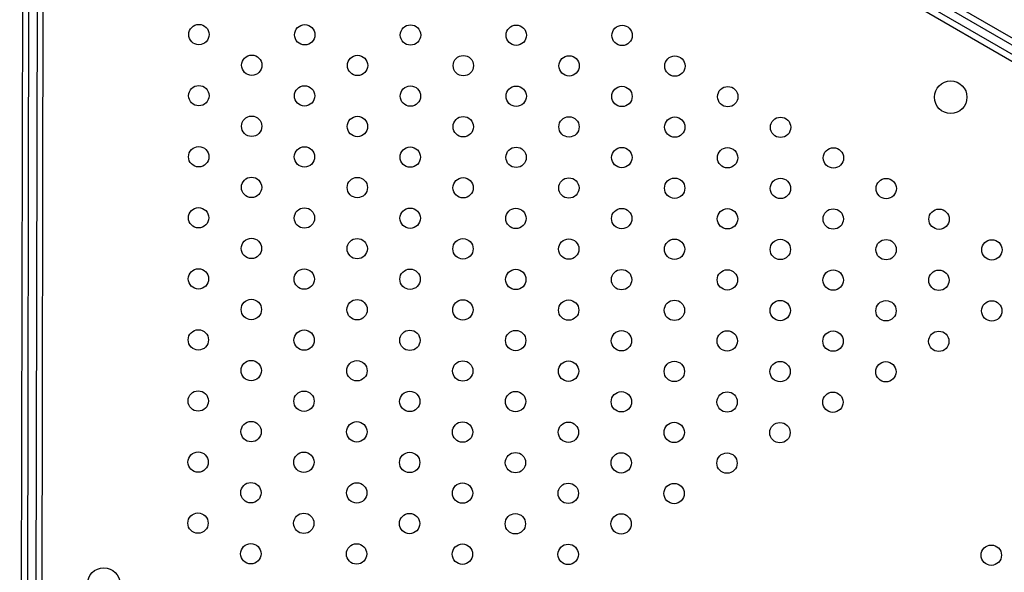
# Model space of a CAD drawing. Units: millimetres. Extents: x -9599 to 10194, y -8713 to 9159.
# Drawn here: x -2715 to -2231, y -5204 to -4933 of the extents above; entities that cross this region are included whole.
import ezdxf

# ---------------------------------------------------------------- set-up
doc = ezdxf.new("R2010")
doc.units = ezdxf.units.MM
doc.header["$LTSCALE"] = 20
doc.layers.add('2d', color=230, linetype='Continuous')

msp = doc.modelspace()

# ---------------------------------------------------------------- linework, layer by layer
at = {"layer": '2d'}
for p, q in [((-2658.61, -4694.77), (-1818.52, -5181.98)), ((-1816.83, -5179.46), (-2657.26, -4692.06)), ((-1821.87, -5188.15), (-2662.3, -4700.75)), ((-1820.52, -5185.44), (-2660.61, -4698.23)), ((-2714.58, -5695.45), (-2712.69, -4723.92)), ((-2711.55, -5695.26), (-2709.67, -4724.12)), ((-2705.67, -4724.13), (-2707.55, -5695.27)), ((-2704.53, -5695.47), (-2702.64, -4723.94))]:
    msp.add_line(p, q, dxfattribs=at)
for centre, radius in [((-2626.52, -4939.9), 5), ((-2574.56, -4940), 5), ((-2522.6, -4940.1), 5), ((-2470.64, -4940.2), 5), ((-2418.68, -4940.3), 5), ((-2600.57, -4954.95), 5), ((-2548.61, -4955.05), 5), ((-2496.65, -4955.15), 5), ((-2444.68, -4955.25), 5), ((-2392.72, -4955.35), 5), ((-2626.58, -4969.9), 5), ((-2574.62, -4970), 5), ((-2522.66, -4970.1), 5), ((-2470.69, -4970.2), 5), ((-2418.73, -4970.3), 5), ((-2366.77, -4970.4), 5), ((-2257.25, -4970.68), 8), ((-2600.63, -4984.95), 5), ((-2548.67, -4985.05), 5), ((-2496.7, -4985.15), 5), ((-2444.74, -4985.25), 5), ((-2392.78, -4985.35), 5), ((-2340.82, -4985.45), 5), ((-2626.64, -4999.9), 5), ((-2574.68, -5000), 5), ((-2522.71, -5000.1), 5), ((-2470.75, -5000.2), 5), ((-2418.79, -5000.3), 5), ((-2366.83, -5000.4), 5), ((-2314.87, -5000.5), 5), ((-2600.69, -5014.95), 5), ((-2548.72, -5015.05), 5), ((-2496.76, -5015.15), 5), ((-2444.8, -5015.25), 5), ((-2392.84, -5015.35), 5), ((-2340.88, -5015.45), 5), ((-2288.92, -5015.55), 5), ((-2626.7, -5029.9), 5), ((-2574.73, -5030), 5), ((-2522.77, -5030.1), 5), ((-2470.81, -5030.2), 5), ((-2418.85, -5030.3), 5), ((-2366.89, -5030.4), 5), ((-2314.93, -5030.5), 5), ((-2262.97, -5030.6), 5), ((-2600.74, -5044.95), 5), ((-2548.78, -5045.05), 5), ((-2496.82, -5045.15), 5), ((-2444.86, -5045.25), 5), ((-2392.9, -5045.35), 5), ((-2340.94, -5045.45), 5), ((-2288.98, -5045.55), 5), ((-2237.01, -5045.65), 5), ((-2626.75, -5059.9), 5), ((-2574.79, -5060), 5), ((-2522.83, -5060.1), 5), ((-2470.87, -5060.2), 5), ((-2418.91, -5060.3), 5), ((-2366.95, -5060.4), 5), ((-2314.98, -5060.5), 5), ((-2263.02, -5060.6), 5), ((-2600.8, -5074.95), 5), ((-2548.84, -5075.05), 5), ((-2496.88, -5075.15), 5), ((-2444.92, -5075.25), 5), ((-2392.96, -5075.35), 5), ((-2340.99, -5075.45), 5), ((-2289.03, -5075.55), 5), ((-2237.07, -5075.65), 5), ((-2626.81, -5089.9), 5), ((-2574.85, -5090), 5), ((-2522.89, -5090.1), 5), ((-2470.93, -5090.2), 5), ((-2418.97, -5090.3), 5), ((-2367, -5090.4), 5), ((-2315.04, -5090.5), 5), ((-2263.08, -5090.6), 5), ((-2600.86, -5104.95), 5), ((-2548.9, -5105.05), 5), ((-2496.94, -5105.15), 5), ((-2444.98, -5105.25), 5), ((-2393.01, -5105.35), 5), ((-2341.05, -5105.45), 5), ((-2289.09, -5105.55), 5), ((-2626.87, -5119.9), 5), ((-2574.91, -5120), 5), ((-2522.95, -5120.1), 5), ((-2470.99, -5120.2), 5), ((-2419.02, -5120.3), 5), ((-2367.06, -5120.4), 5), ((-2315.1, -5120.5), 5), ((-2600.92, -5134.95), 5), ((-2548.96, -5135.05), 5), ((-2497, -5135.15), 5), ((-2445.03, -5135.25), 5), ((-2393.07, -5135.35), 5), ((-2341.11, -5135.45), 5), ((-2626.93, -5149.9), 5), ((-2574.97, -5150), 5), ((-2523.01, -5150.1), 5), ((-2471.04, -5150.2), 5), ((-2419.08, -5150.3), 5), ((-2367.12, -5150.4), 5), ((-2600.98, -5164.95), 5), ((-2549.02, -5165.05), 5), ((-2497.05, -5165.15), 5), ((-2445.09, -5165.25), 5), ((-2393.13, -5165.35), 5), ((-2626.99, -5179.9), 5), ((-2575.02, -5180), 5), ((-2523.06, -5180.1), 5), ((-2471.1, -5180.2), 5), ((-2419.14, -5180.3), 5), ((-2601.03, -5194.95), 5), ((-2549.07, -5195.05), 5), ((-2497.11, -5195.15), 5), ((-2445.15, -5195.25), 5), ((-2237.3, -5195.65), 5), ((-2673.28, -5209.81), 8)]:
    msp.add_circle(centre, radius, dxfattribs=at)

doc.saveas('drawing.dxf')
